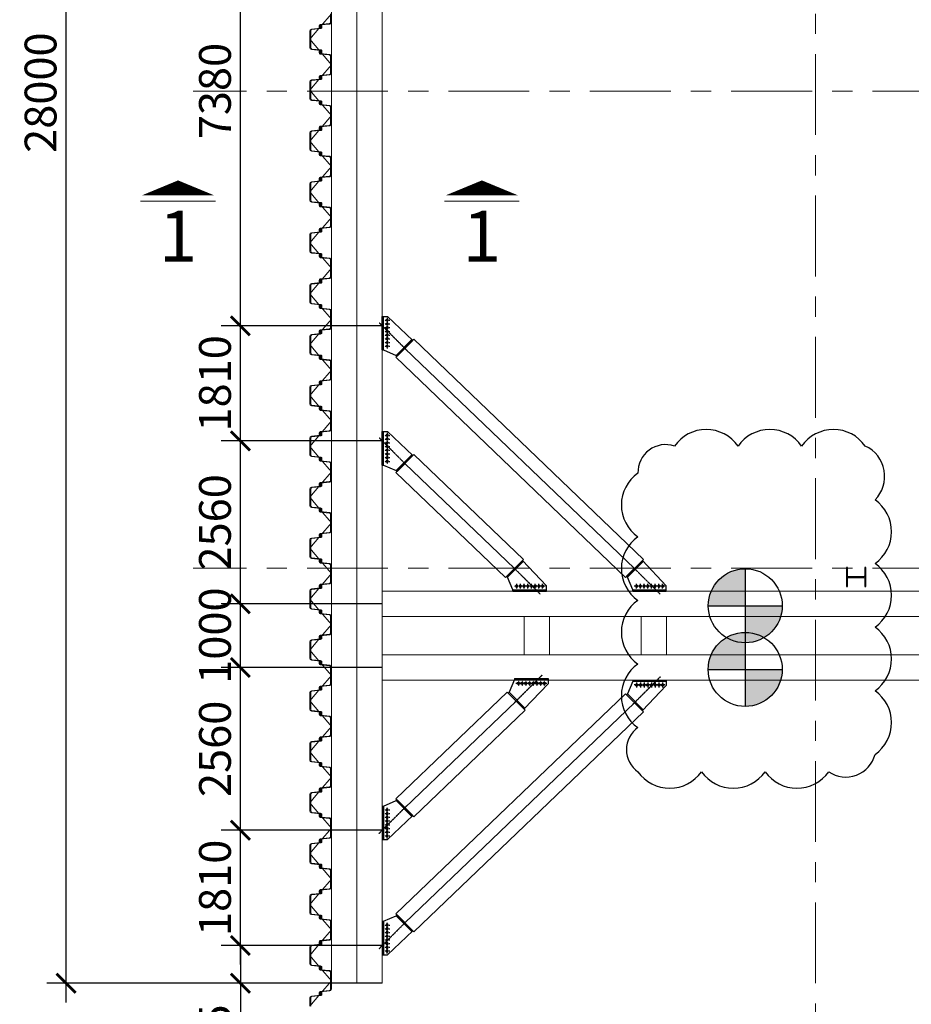
# Model space of a CAD drawing. Units: millimetres. Extents: x 569738 to 3986074, y 2308562 to 2503311.
# Drawn here: x 677307 to 691325, y 2348643 to 2364121 of the extents above; entities that cross this region are included whole.
import ezdxf
from ezdxf.enums import TextEntityAlignment as Align

# ---------------------------------------------------------------- set-up
doc = ezdxf.new("R2010")
doc.units = ezdxf.units.MM
for name, pattern in [('CENTER', [2, 1.25, -0.25, 0.25, -0.25]), ('Dash', [6.35, 3.175, -3.175]), ('Grid Line', [22.225, 12.7, -3.175, 3.175, -3.175])]:
    doc.linetypes.add(name, pattern=pattern)
doc.layers.get('0').update_dxf_attribs({"lineweight": 9})
doc.layers.get('Defpoints').update_dxf_attribs({"lineweight": 9})
for name, color, linetype, lineweight in [('00-XMT.Dim', 8, 'Continuous', 9), ('00-XMT.Text', 4, 'Continuous', 9), ('00-XMT.Text Pile Cap', 4, 'Continuous', 20), ('D-STR-SSP-L18.5', 30, 'Continuous', 9), ('D-STR-STRUT', 4, 'Continuous', 9), ('S-FNDN-HDLN', 4, 'Dash', 18), ('S-GRID', 1, 'Continuous', 15)]:
    doc.layers.add(name, color=color, linetype=linetype, lineweight=lineweight)
for name, color, linetype in [('2_THEP CHU', 1, 'Continuous'), ('bolt nut', 87, 'Continuous'), ('CENTER', 51, 'CENTER'), ('DIM', 3, 'Continuous'), ('strut', 130, 'Continuous'), ('Thay to', 7, 'Continuous')]:
    doc.layers.add(name, color=color, linetype=linetype)
doc.styles.add('AUDIT_D_150927222736-0', font='txt')
doc.styles.add('VNAVANTH', font='txt')
doc.styles.add('vnsimli 0.7', font='vnsimli.shx', dxfattribs={"width": 0.7})
doc.linetypes.add('Taluy duoi', pattern='A,0.15,[130,ltypeshp.shx,S=0.25,R=0,X=0,Y=-0.25],0.3,[130,ltypeshp.shx,S=0.5,R=0,X=0,Y=-0.5],0.15', length=0.6)
doc.dimstyles.new('XMT 1-1-300', dxfattribs={"dimscale": 300, "dimtxt": 1.666667, "dimasz": 1, "dimexe": 1, "dimexo": 0, "dimgap": 0.5, "dimtad": 1, "dimdec": 0, "dimzin": 9, "dimdsep": 46, "dimtxsty": 'vnsimli 0.7', "dimblk": 'ARCHTICK', "dimcen": 1.5, "dimdle": 1, "dimclrd": 8, "dimclre": 8, "dimclrt": 115, "dimadec": 0, "dimazin": 0, "dimtfac": 1, "dimtdec": 0, "dimtofl": 0, "dimtmove": 0, "dimatfit": 3, "dimfxl": 0.18, "dimtolj": 1, "dimtzin": 0, "dimarcsym": 0})

# ---------------------------------------------------------------- blocks, each defined once
blk = doc.blocks.new('*U18')
for points in [[(9000, 170), (9130, 170, -0.383643), (9160, 143), (9175, 0), (9176, -6, 0.36397), (9186, -14), (9205, -14, 0.687281), (9208, -7), (9194, 5, -0.687281), (9196, 10), (9201, 10, -0.400971), (9215, -3), (9216, -12, -0.427581), (9206, -22), (9186, -22, -0.36397), (9168, -7), (9167, 0), (9153, 137, 0.383643), (9133, 154), (9000, 154)], [(24600, -154), (24467, -154, -0.383643), (24447, -137), (24433, 0), (24432, 7, 0.36397), (24414, 22), (24394, 22, 0.427581), (24384, 12), (24385, 3, 0.400971), (24399, -10), (24404, -10, 0.687281), (24406, -5), (24392, 7, -0.687281), (24395, 14), (24414, 14, -0.36397), (24424, 6), (24425, 0), (24440, -143, 0.383643), (24470, -170), (24600, -170)]]:
    blk.add_lwpolyline(points, format="xyb")
for points in [[(9930, 170, -0.383643), (9960, 143), (9975, 0), (9976, -6, 0.36397), (9986, -14), (10005, -14, 0.687281), (10008, -7), (9994, 5, -0.687281), (9996, 10), (10001, 10, -0.400971), (10015, -3), (10016, -12, -0.427581), (10006, -22), (9986, -22, -0.36397), (9968, -7), (9967, 0), (9953, 137, 0.383643), (9933, 154), (9800, 154), (9667, 154, 0.383643), (9647, 137), (9633, 0), (9632, -7, -0.36397), (9614, -22), (9594, -22, -0.427581), (9584, -12), (9585, -3, -0.400971), (9599, 10), (9604, 10, -0.687281), (9606, 5), (9592, -7, 0.687281), (9595, -14), (9614, -14, 0.36397), (9624, -6), (9625, 0), (9640, 143, -0.383643), (9670, 170), (9800, 170)], [(10730, 170, -0.383643), (10760, 143), (10775, 0), (10776, -6, 0.36397), (10786, -14), (10805, -14, 0.687281), (10808, -7), (10794, 5, -0.687281), (10796, 10), (10801, 10, -0.400971), (10815, -3), (10816, -12, -0.427581), (10806, -22), (10786, -22, -0.36397), (10768, -7), (10767, 0), (10753, 137, 0.383643), (10733, 154), (10600, 154), (10467, 154, 0.383643), (10447, 137), (10433, 0), (10432, -7, -0.36397), (10414, -22), (10394, -22, -0.427581), (10384, -12), (10385, -3, -0.400971), (10399, 10), (10404, 10, -0.687281), (10406, 5), (10392, -7, 0.687281), (10395, -14), (10414, -14, 0.36397), (10424, -6), (10425, 0), (10440, 143, -0.383643), (10470, 170), (10600, 170)], [(11530, 170, -0.383643), (11560, 143), (11575, 0), (11576, -6, 0.36397), (11586, -14), (11605, -14, 0.687281), (11608, -7), (11594, 5, -0.687281), (11596, 10), (11601, 10, -0.400971), (11615, -3), (11616, -12, -0.427581), (11606, -22), (11586, -22, -0.36397), (11568, -7), (11567, 0), (11553, 137, 0.383643), (11533, 154), (11400, 154), (11267, 154, 0.383643), (11247, 137), (11233, 0), (11232, -7, -0.36397), (11214, -22), (11194, -22, -0.427581), (11184, -12), (11185, -3, -0.400971), (11199, 10), (11204, 10, -0.687281), (11206, 5), (11192, -7, 0.687281), (11195, -14), (11214, -14, 0.36397), (11224, -6), (11225, 0), (11240, 143, -0.383643), (11270, 170), (11400, 170)], [(12330, 170, -0.383643), (12360, 143), (12375, 0), (12376, -6, 0.36397), (12386, -14), (12405, -14, 0.687281), (12408, -7), (12394, 5, -0.687281), (12396, 10), (12401, 10, -0.400971), (12415, -3), (12416, -12, -0.427581), (12406, -22), (12386, -22, -0.36397), (12368, -7), (12367, 0), (12353, 137, 0.383643), (12333, 154), (12200, 154), (12067, 154, 0.383643), (12047, 137), (12033, 0), (12032, -7, -0.36397), (12014, -22), (11994, -22, -0.427581), (11984, -12), (11985, -3, -0.400971), (11999, 10), (12004, 10, -0.687281), (12006, 5), (11992, -7, 0.687281), (11995, -14), (12014, -14, 0.36397), (12024, -6), (12025, 0), (12040, 143, -0.383643), (12070, 170), (12200, 170)], [(13130, 170, -0.383643), (13160, 143), (13175, 0), (13176, -6, 0.36397), (13186, -14), (13205, -14, 0.687281), (13208, -7), (13194, 5, -0.687281), (13196, 10), (13201, 10, -0.400971), (13215, -3), (13216, -12, -0.427581), (13206, -22), (13186, -22, -0.36397), (13168, -7), (13167, 0), (13153, 137, 0.383643), (13133, 154), (13000, 154), (12867, 154, 0.383643), (12847, 137), (12833, 0), (12832, -7, -0.36397), (12814, -22), (12794, -22, -0.427581), (12784, -12), (12785, -3, -0.400971), (12799, 10), (12804, 10, -0.687281), (12806, 5), (12792, -7, 0.687281), (12795, -14), (12814, -14, 0.36397), (12824, -6), (12825, 0), (12840, 143, -0.383643), (12870, 170), (13000, 170)], [(13930, 170, -0.383643), (13960, 143), (13975, 0), (13976, -6, 0.36397), (13986, -14), (14005, -14, 0.687281), (14008, -7), (13994, 5, -0.687281), (13996, 10), (14001, 10, -0.400971), (14015, -3), (14016, -12, -0.427581), (14006, -22), (13986, -22, -0.36397), (13968, -7), (13967, 0), (13953, 137, 0.383643), (13933, 154), (13800, 154), (13667, 154, 0.383643), (13647, 137), (13633, 0), (13632, -7, -0.36397), (13614, -22), (13594, -22, -0.427581), (13584, -12), (13585, -3, -0.400971), (13599, 10), (13604, 10, -0.687281), (13606, 5), (13592, -7, 0.687281), (13595, -14), (13614, -14, 0.36397), (13624, -6), (13625, 0), (13640, 143, -0.383643), (13670, 170), (13800, 170)], [(14730, 170, -0.383643), (14760, 143), (14775, 0), (14776, -6, 0.36397), (14786, -14), (14805, -14, 0.687281), (14808, -7), (14794, 5, -0.687281), (14796, 10), (14801, 10, -0.400971), (14815, -3), (14816, -12, -0.427581), (14806, -22), (14786, -22, -0.36397), (14768, -7), (14767, 0), (14753, 137, 0.383643), (14733, 154), (14600, 154), (14467, 154, 0.383643), (14447, 137), (14433, 0), (14432, -7, -0.36397), (14414, -22), (14394, -22, -0.427581), (14384, -12), (14385, -3, -0.400971), (14399, 10), (14404, 10, -0.687281), (14406, 5), (14392, -7, 0.687281), (14395, -14), (14414, -14, 0.36397), (14424, -6), (14425, 0), (14440, 143, -0.383643), (14470, 170), (14600, 170)], [(15530, 170, -0.383643), (15560, 143), (15575, 0), (15576, -6, 0.36397), (15586, -14), (15605, -14, 0.687281), (15608, -7), (15594, 5, -0.687281), (15596, 10), (15601, 10, -0.400971), (15615, -3), (15616, -12, -0.427581), (15606, -22), (15586, -22, -0.36397), (15568, -7), (15567, 0), (15553, 137, 0.383643), (15533, 154), (15400, 154), (15267, 154, 0.383643), (15247, 137), (15233, 0), (15232, -7, -0.36397), (15214, -22), (15194, -22, -0.427581), (15184, -12), (15185, -3, -0.400971), (15199, 10), (15204, 10, -0.687281), (15206, 5), (15192, -7, 0.687281), (15195, -14), (15214, -14, 0.36397), (15224, -6), (15225, 0), (15240, 143, -0.383643), (15270, 170), (15400, 170)], [(16330, 170, -0.383643), (16360, 143), (16375, 0), (16376, -6, 0.36397), (16386, -14), (16405, -14, 0.687281), (16408, -7), (16394, 5, -0.687281), (16396, 10), (16401, 10, -0.400971), (16415, -3), (16416, -12, -0.427581), (16406, -22), (16386, -22, -0.36397), (16368, -7), (16367, 0), (16353, 137, 0.383643), (16333, 154), (16200, 154), (16067, 154, 0.383643), (16047, 137), (16033, 0), (16032, -7, -0.36397), (16014, -22), (15994, -22, -0.427581), (15984, -12), (15985, -3, -0.400971), (15999, 10), (16004, 10, -0.687281), (16006, 5), (15992, -7, 0.687281), (15995, -14), (16014, -14, 0.36397), (16024, -6), (16025, 0), (16040, 143, -0.383643), (16070, 170), (16200, 170)], [(17130, 170, -0.383643), (17160, 143), (17175, 0), (17176, -6, 0.36397), (17186, -14), (17205, -14, 0.687281), (17208, -7), (17194, 5, -0.687281), (17196, 10), (17201, 10, -0.400971), (17215, -3), (17216, -12, -0.427581), (17206, -22), (17186, -22, -0.36397), (17168, -7), (17167, 0), (17153, 137, 0.383643), (17133, 154), (17000, 154), (16867, 154, 0.383643), (16847, 137), (16833, 0), (16832, -7, -0.36397), (16814, -22), (16794, -22, -0.427581), (16784, -12), (16785, -3, -0.400971), (16799, 10), (16804, 10, -0.687281), (16806, 5), (16792, -7, 0.687281), (16795, -14), (16814, -14, 0.36397), (16824, -6), (16825, 0), (16840, 143, -0.383643), (16870, 170), (17000, 170)], [(17930, 170, -0.383643), (17960, 143), (17975, 0), (17976, -6, 0.36397), (17986, -14), (18005, -14, 0.687281), (18008, -7), (17994, 5, -0.687281), (17996, 10), (18001, 10, -0.400971), (18015, -3), (18016, -12, -0.427581), (18006, -22), (17986, -22, -0.36397), (17968, -7), (17967, 0), (17953, 137, 0.383643), (17933, 154), (17800, 154), (17667, 154, 0.383643), (17647, 137), (17633, 0), (17632, -7, -0.36397), (17614, -22), (17594, -22, -0.427581), (17584, -12), (17585, -3, -0.400971), (17599, 10), (17604, 10, -0.687281), (17606, 5), (17592, -7, 0.687281), (17595, -14), (17614, -14, 0.36397), (17624, -6), (17625, 0), (17640, 143, -0.383643), (17670, 170), (17800, 170)], [(18730, 170, -0.383643), (18760, 143), (18775, 0), (18776, -6, 0.36397), (18786, -14), (18805, -14, 0.687281), (18808, -7), (18794, 5, -0.687281), (18796, 10), (18801, 10, -0.400971), (18815, -3), (18816, -12, -0.427581), (18806, -22), (18786, -22, -0.36397), (18768, -7), (18767, 0), (18753, 137, 0.383643), (18733, 154), (18600, 154), (18467, 154, 0.383643), (18447, 137), (18433, 0), (18432, -7, -0.36397), (18414, -22), (18394, -22, -0.427581), (18384, -12), (18385, -3, -0.400971), (18399, 10), (18404, 10, -0.687281), (18406, 5), (18392, -7, 0.687281), (18395, -14), (18414, -14, 0.36397), (18424, -6), (18425, 0), (18440, 143, -0.383643), (18470, 170), (18600, 170)], [(19530, 170, -0.383643), (19560, 143), (19575, 0), (19576, -6, 0.36397), (19586, -14), (19605, -14, 0.687281), (19608, -7), (19594, 5, -0.687281), (19596, 10), (19601, 10, -0.400971), (19615, -3), (19616, -12, -0.427581), (19606, -22), (19586, -22, -0.36397), (19568, -7), (19567, 0), (19553, 137, 0.383643), (19533, 154), (19400, 154), (19267, 154, 0.383643), (19247, 137), (19233, 0), (19232, -7, -0.36397), (19214, -22), (19194, -22, -0.427581), (19184, -12), (19185, -3, -0.400971), (19199, 10), (19204, 10, -0.687281), (19206, 5), (19192, -7, 0.687281), (19195, -14), (19214, -14, 0.36397), (19224, -6), (19225, 0), (19240, 143, -0.383643), (19270, 170), (19400, 170)], [(20330, 170, -0.383643), (20360, 143), (20375, 0), (20376, -6, 0.36397), (20386, -14), (20405, -14, 0.687281), (20408, -7), (20394, 5, -0.687281), (20396, 10), (20401, 10, -0.400971), (20415, -3), (20416, -12, -0.427581), (20406, -22), (20386, -22, -0.36397), (20368, -7), (20367, 0), (20353, 137, 0.383643), (20333, 154), (20200, 154), (20067, 154, 0.383643), (20047, 137), (20033, 0), (20032, -7, -0.36397), (20014, -22), (19994, -22, -0.427581), (19984, -12), (19985, -3, -0.400971), (19999, 10), (20004, 10, -0.687281), (20006, 5), (19992, -7, 0.687281), (19995, -14), (20014, -14, 0.36397), (20024, -6), (20025, 0), (20040, 143, -0.383643), (20070, 170), (20200, 170)], [(21130, 170, -0.383643), (21160, 143), (21175, 0), (21176, -6, 0.36397), (21186, -14), (21205, -14, 0.687281), (21208, -7), (21194, 5, -0.687281), (21196, 10), (21201, 10, -0.400971), (21215, -3), (21216, -12, -0.427581), (21206, -22), (21186, -22, -0.36397), (21168, -7), (21167, 0), (21153, 137, 0.383643), (21133, 154), (21000, 154), (20867, 154, 0.383643), (20847, 137), (20833, 0), (20832, -7, -0.36397), (20814, -22), (20794, -22, -0.427581), (20784, -12), (20785, -3, -0.400971), (20799, 10), (20804, 10, -0.687281), (20806, 5), (20792, -7, 0.687281), (20795, -14), (20814, -14, 0.36397), (20824, -6), (20825, 0), (20840, 143, -0.383643), (20870, 170), (21000, 170)], [(21930, 170, -0.383643), (21960, 143), (21975, 0), (21976, -6, 0.36397), (21986, -14), (22005, -14, 0.687281), (22008, -7), (21994, 5, -0.687281), (21996, 10), (22001, 10, -0.400971), (22015, -3), (22016, -12, -0.427581), (22006, -22), (21986, -22, -0.36397), (21968, -7), (21967, 0), (21953, 137, 0.383643), (21933, 154), (21800, 154), (21667, 154, 0.383643), (21647, 137), (21633, 0), (21632, -7, -0.36397), (21614, -22), (21594, -22, -0.427581), (21584, -12), (21585, -3, -0.400971), (21599, 10), (21604, 10, -0.687281), (21606, 5), (21592, -7, 0.687281), (21595, -14), (21614, -14, 0.36397), (21624, -6), (21625, 0), (21640, 143, -0.383643), (21670, 170), (21800, 170)], [(22730, 170, -0.383643), (22760, 143), (22775, 0), (22776, -6, 0.36397), (22786, -14), (22805, -14, 0.687281), (22808, -7), (22794, 5, -0.687281), (22796, 10), (22801, 10, -0.400971), (22815, -3), (22816, -12, -0.427581), (22806, -22), (22786, -22, -0.36397), (22768, -7), (22767, 0), (22753, 137, 0.383643), (22733, 154), (22600, 154), (22467, 154, 0.383643), (22447, 137), (22433, 0), (22432, -7, -0.36397), (22414, -22), (22394, -22, -0.427581), (22384, -12), (22385, -3, -0.400971), (22399, 10), (22404, 10, -0.687281), (22406, 5), (22392, -7, 0.687281), (22395, -14), (22414, -14, 0.36397), (22424, -6), (22425, 0), (22440, 143, -0.383643), (22470, 170), (22600, 170)], [(23530, 170, -0.383643), (23560, 143), (23575, 0), (23576, -6, 0.36397), (23586, -14), (23605, -14, 0.687281), (23608, -7), (23594, 5, -0.687281), (23596, 10), (23601, 10, -0.400971), (23615, -3), (23616, -12, -0.427581), (23606, -22), (23586, -22, -0.36397), (23568, -7), (23567, 0), (23553, 137, 0.383643), (23533, 154), (23400, 154), (23267, 154, 0.383643), (23247, 137), (23233, 0), (23232, -7, -0.36397), (23214, -22), (23194, -22, -0.427581), (23184, -12), (23185, -3, -0.400971), (23199, 10), (23204, 10, -0.687281), (23206, 5), (23192, -7, 0.687281), (23195, -14), (23214, -14, 0.36397), (23224, -6), (23225, 0), (23240, 143, -0.383643), (23270, 170), (23400, 170)], [(24330, 170, -0.383643), (24360, 143), (24375, 0), (24376, -6, 0.36397), (24386, -14), (24405, -14, 0.687281), (24408, -7), (24394, 5, -0.687281), (24396, 10), (24401, 10, -0.400971), (24415, -3), (24416, -12, -0.427581), (24406, -22), (24386, -22, -0.36397), (24368, -7), (24367, 0), (24353, 137, 0.383643), (24333, 154), (24200, 154), (24067, 154, 0.383643), (24047, 137), (24033, 0), (24032, -7, -0.36397), (24014, -22), (23994, -22, -0.427581), (23984, -12), (23985, -3, -0.400971), (23999, 10), (24004, 10, -0.687281), (24006, 5), (23992, -7, 0.687281), (23995, -14), (24014, -14, 0.36397), (24024, -6), (24025, 0), (24040, 143, -0.383643), (24070, 170), (24200, 170)], [(9530, -170, 0.383643), (9560, -143), (9575, 0), (9576, 6, -0.36397), (9586, 14), (9605, 14, -0.687281), (9608, 7), (9594, -5, 0.687281), (9596, -10), (9601, -10, 0.400971), (9615, 3), (9616, 12, 0.427581), (9606, 22), (9586, 22, 0.36397), (9568, 7), (9567, 0), (9553, -137, -0.383643), (9533, -154), (9400, -154), (9267, -154, -0.383643), (9247, -137), (9233, 0), (9232, 7, 0.36397), (9214, 22), (9194, 22, 0.427581), (9184, 12), (9185, 3, 0.400971), (9199, -10), (9204, -10, 0.687281), (9206, -5), (9192, 7, -0.687281), (9195, 14), (9214, 14, -0.36397), (9224, 6), (9225, 0), (9240, -143, 0.383643), (9270, -170), (9400, -170)], [(10330, -170, 0.383643), (10360, -143), (10375, 0), (10376, 6, -0.36397), (10386, 14), (10405, 14, -0.687281), (10408, 7), (10394, -5, 0.687281), (10396, -10), (10401, -10, 0.400971), (10415, 3), (10416, 12, 0.427581), (10406, 22), (10386, 22, 0.36397), (10368, 7), (10367, 0), (10353, -137, -0.383643), (10333, -154), (10200, -154), (10067, -154, -0.383643), (10047, -137), (10033, 0), (10032, 7, 0.36397), (10014, 22), (9994, 22, 0.427581), (9984, 12), (9985, 3, 0.400971), (9999, -10), (10004, -10, 0.687281), (10006, -5), (9992, 7, -0.687281), (9995, 14), (10014, 14, -0.36397), (10024, 6), (10025, 0), (10040, -143, 0.383643), (10070, -170), (10200, -170)], [(11130, -170, 0.383643), (11160, -143), (11175, 0), (11176, 6, -0.36397), (11186, 14), (11205, 14, -0.687281), (11208, 7), (11194, -5, 0.687281), (11196, -10), (11201, -10, 0.400971), (11215, 3), (11216, 12, 0.427581), (11206, 22), (11186, 22, 0.36397), (11168, 7), (11167, 0), (11153, -137, -0.383643), (11133, -154), (11000, -154), (10867, -154, -0.383643), (10847, -137), (10833, 0), (10832, 7, 0.36397), (10814, 22), (10794, 22, 0.427581), (10784, 12), (10785, 3, 0.400971), (10799, -10), (10804, -10, 0.687281), (10806, -5), (10792, 7, -0.687281), (10795, 14), (10814, 14, -0.36397), (10824, 6), (10825, 0), (10840, -143, 0.383643), (10870, -170), (11000, -170)], [(11930, -170, 0.383643), (11960, -143), (11975, 0), (11976, 6, -0.36397), (11986, 14), (12005, 14, -0.687281), (12008, 7), (11994, -5, 0.687281), (11996, -10), (12001, -10, 0.400971), (12015, 3), (12016, 12, 0.427581), (12006, 22), (11986, 22, 0.36397), (11968, 7), (11967, 0), (11953, -137, -0.383643), (11933, -154), (11800, -154), (11667, -154, -0.383643), (11647, -137), (11633, 0), (11632, 7, 0.36397), (11614, 22), (11594, 22, 0.427581), (11584, 12), (11585, 3, 0.400971), (11599, -10), (11604, -10, 0.687281), (11606, -5), (11592, 7, -0.687281), (11595, 14), (11614, 14, -0.36397), (11624, 6), (11625, 0), (11640, -143, 0.383643), (11670, -170), (11800, -170)], [(12730, -170, 0.383643), (12760, -143), (12775, 0), (12776, 6, -0.36397), (12786, 14), (12805, 14, -0.687281), (12808, 7), (12794, -5, 0.687281), (12796, -10), (12801, -10, 0.400971), (12815, 3), (12816, 12, 0.427581), (12806, 22), (12786, 22, 0.36397), (12768, 7), (12767, 0), (12753, -137, -0.383643), (12733, -154), (12600, -154), (12467, -154, -0.383643), (12447, -137), (12433, 0), (12432, 7, 0.36397), (12414, 22), (12394, 22, 0.427581), (12384, 12), (12385, 3, 0.400971), (12399, -10), (12404, -10, 0.687281), (12406, -5), (12392, 7, -0.687281), (12395, 14), (12414, 14, -0.36397), (12424, 6), (12425, 0), (12440, -143, 0.383643), (12470, -170), (12600, -170)], [(13530, -170, 0.383643), (13560, -143), (13575, 0), (13576, 6, -0.36397), (13586, 14), (13605, 14, -0.687281), (13608, 7), (13594, -5, 0.687281), (13596, -10), (13601, -10, 0.400971), (13615, 3), (13616, 12, 0.427581), (13606, 22), (13586, 22, 0.36397), (13568, 7), (13567, 0), (13553, -137, -0.383643), (13533, -154), (13400, -154), (13267, -154, -0.383643), (13247, -137), (13233, 0), (13232, 7, 0.36397), (13214, 22), (13194, 22, 0.427581), (13184, 12), (13185, 3, 0.400971), (13199, -10), (13204, -10, 0.687281), (13206, -5), (13192, 7, -0.687281), (13195, 14), (13214, 14, -0.36397), (13224, 6), (13225, 0), (13240, -143, 0.383643), (13270, -170), (13400, -170)], [(14330, -170, 0.383643), (14360, -143), (14375, 0), (14376, 6, -0.36397), (14386, 14), (14405, 14, -0.687281), (14408, 7), (14394, -5, 0.687281), (14396, -10), (14401, -10, 0.400971), (14415, 3), (14416, 12, 0.427581), (14406, 22), (14386, 22, 0.36397), (14368, 7), (14367, 0), (14353, -137, -0.383643), (14333, -154), (14200, -154), (14067, -154, -0.383643), (14047, -137), (14033, 0), (14032, 7, 0.36397), (14014, 22), (13994, 22, 0.427581), (13984, 12), (13985, 3, 0.400971), (13999, -10), (14004, -10, 0.687281), (14006, -5), (13992, 7, -0.687281), (13995, 14), (14014, 14, -0.36397), (14024, 6), (14025, 0), (14040, -143, 0.383643), (14070, -170), (14200, -170)], [(15130, -170, 0.383643), (15160, -143), (15175, 0), (15176, 6, -0.36397), (15186, 14), (15205, 14, -0.687281), (15208, 7), (15194, -5, 0.687281), (15196, -10), (15201, -10, 0.400971), (15215, 3), (15216, 12, 0.427581), (15206, 22), (15186, 22, 0.36397), (15168, 7), (15167, 0), (15153, -137, -0.383643), (15133, -154), (15000, -154), (14867, -154, -0.383643), (14847, -137), (14833, 0), (14832, 7, 0.36397), (14814, 22), (14794, 22, 0.427581), (14784, 12), (14785, 3, 0.400971), (14799, -10), (14804, -10, 0.687281), (14806, -5), (14792, 7, -0.687281), (14795, 14), (14814, 14, -0.36397), (14824, 6), (14825, 0), (14840, -143, 0.383643), (14870, -170), (15000, -170)], [(15930, -170, 0.383643), (15960, -143), (15975, 0), (15976, 6, -0.36397), (15986, 14), (16005, 14, -0.687281), (16008, 7), (15994, -5, 0.687281), (15996, -10), (16001, -10, 0.400971), (16015, 3), (16016, 12, 0.427581), (16006, 22), (15986, 22, 0.36397), (15968, 7), (15967, 0), (15953, -137, -0.383643), (15933, -154), (15800, -154), (15667, -154, -0.383643), (15647, -137), (15633, 0), (15632, 7, 0.36397), (15614, 22), (15594, 22, 0.427581), (15584, 12), (15585, 3, 0.400971), (15599, -10), (15604, -10, 0.687281), (15606, -5), (15592, 7, -0.687281), (15595, 14), (15614, 14, -0.36397), (15624, 6), (15625, 0), (15640, -143, 0.383643), (15670, -170), (15800, -170)], [(16730, -170, 0.383643), (16760, -143), (16775, 0), (16776, 6, -0.36397), (16786, 14), (16805, 14, -0.687281), (16808, 7), (16794, -5, 0.687281), (16796, -10), (16801, -10, 0.400971), (16815, 3), (16816, 12, 0.427581), (16806, 22), (16786, 22, 0.36397), (16768, 7), (16767, 0), (16753, -137, -0.383643), (16733, -154), (16600, -154), (16467, -154, -0.383643), (16447, -137), (16433, 0), (16432, 7, 0.36397), (16414, 22), (16394, 22, 0.427581), (16384, 12), (16385, 3, 0.400971), (16399, -10), (16404, -10, 0.687281), (16406, -5), (16392, 7, -0.687281), (16395, 14), (16414, 14, -0.36397), (16424, 6), (16425, 0), (16440, -143, 0.383643), (16470, -170), (16600, -170)], [(17530, -170, 0.383643), (17560, -143), (17575, 0), (17576, 6, -0.36397), (17586, 14), (17605, 14, -0.687281), (17608, 7), (17594, -5, 0.687281), (17596, -10), (17601, -10, 0.400971), (17615, 3), (17616, 12, 0.427581), (17606, 22), (17586, 22, 0.36397), (17568, 7), (17567, 0), (17553, -137, -0.383643), (17533, -154), (17400, -154), (17267, -154, -0.383643), (17247, -137), (17233, 0), (17232, 7, 0.36397), (17214, 22), (17194, 22, 0.427581), (17184, 12), (17185, 3, 0.400971), (17199, -10), (17204, -10, 0.687281), (17206, -5), (17192, 7, -0.687281), (17195, 14), (17214, 14, -0.36397), (17224, 6), (17225, 0), (17240, -143, 0.383643), (17270, -170), (17400, -170)], [(18330, -170, 0.383643), (18360, -143), (18375, 0), (18376, 6, -0.36397), (18386, 14), (18405, 14, -0.687281), (18408, 7), (18394, -5, 0.687281), (18396, -10), (18401, -10, 0.400971), (18415, 3), (18416, 12, 0.427581), (18406, 22), (18386, 22, 0.36397), (18368, 7), (18367, 0), (18353, -137, -0.383643), (18333, -154), (18200, -154), (18067, -154, -0.383643), (18047, -137), (18033, 0), (18032, 7, 0.36397), (18014, 22), (17994, 22, 0.427581), (17984, 12), (17985, 3, 0.400971), (17999, -10), (18004, -10, 0.687281), (18006, -5), (17992, 7, -0.687281), (17995, 14), (18014, 14, -0.36397), (18024, 6), (18025, 0), (18040, -143, 0.383643), (18070, -170), (18200, -170)], [(19130, -170, 0.383643), (19160, -143), (19175, 0), (19176, 6, -0.36397), (19186, 14), (19205, 14, -0.687281), (19208, 7), (19194, -5, 0.687281), (19196, -10), (19201, -10, 0.400971), (19215, 3), (19216, 12, 0.427581), (19206, 22), (19186, 22, 0.36397), (19168, 7), (19167, 0), (19153, -137, -0.383643), (19133, -154), (19000, -154), (18867, -154, -0.383643), (18847, -137), (18833, 0), (18832, 7, 0.36397), (18814, 22), (18794, 22, 0.427581), (18784, 12), (18785, 3, 0.400971), (18799, -10), (18804, -10, 0.687281), (18806, -5), (18792, 7, -0.687281), (18795, 14), (18814, 14, -0.36397), (18824, 6), (18825, 0), (18840, -143, 0.383643), (18870, -170), (19000, -170)], [(19930, -170, 0.383643), (19960, -143), (19975, 0), (19976, 6, -0.36397), (19986, 14), (20005, 14, -0.687281), (20008, 7), (19994, -5, 0.687281), (19996, -10), (20001, -10, 0.400971), (20015, 3), (20016, 12, 0.427581), (20006, 22), (19986, 22, 0.36397), (19968, 7), (19967, 0), (19953, -137, -0.383643), (19933, -154), (19800, -154), (19667, -154, -0.383643), (19647, -137), (19633, 0), (19632, 7, 0.36397), (19614, 22), (19594, 22, 0.427581), (19584, 12), (19585, 3, 0.400971), (19599, -10), (19604, -10, 0.687281), (19606, -5), (19592, 7, -0.687281), (19595, 14), (19614, 14, -0.36397), (19624, 6), (19625, 0), (19640, -143, 0.383643), (19670, -170), (19800, -170)], [(20730, -170, 0.383643), (20760, -143), (20775, 0), (20776, 6, -0.36397), (20786, 14), (20805, 14, -0.687281), (20808, 7), (20794, -5, 0.687281), (20796, -10), (20801, -10, 0.400971), (20815, 3), (20816, 12, 0.427581), (20806, 22), (20786, 22, 0.36397), (20768, 7), (20767, 0), (20753, -137, -0.383643), (20733, -154), (20600, -154), (20467, -154, -0.383643), (20447, -137), (20433, 0), (20432, 7, 0.36397), (20414, 22), (20394, 22, 0.427581), (20384, 12), (20385, 3, 0.400971), (20399, -10), (20404, -10, 0.687281), (20406, -5), (20392, 7, -0.687281), (20395, 14), (20414, 14, -0.36397), (20424, 6), (20425, 0), (20440, -143, 0.383643), (20470, -170), (20600, -170)], [(21530, -170, 0.383643), (21560, -143), (21575, 0), (21576, 6, -0.36397), (21586, 14), (21605, 14, -0.687281), (21608, 7), (21594, -5, 0.687281), (21596, -10), (21601, -10, 0.400971), (21615, 3), (21616, 12, 0.427581), (21606, 22), (21586, 22, 0.36397), (21568, 7), (21567, 0), (21553, -137, -0.383643), (21533, -154), (21400, -154), (21267, -154, -0.383643), (21247, -137), (21233, 0), (21232, 7, 0.36397), (21214, 22), (21194, 22, 0.427581), (21184, 12), (21185, 3, 0.400971), (21199, -10), (21204, -10, 0.687281), (21206, -5), (21192, 7, -0.687281), (21195, 14), (21214, 14, -0.36397), (21224, 6), (21225, 0), (21240, -143, 0.383643), (21270, -170), (21400, -170)], [(22330, -170, 0.383643), (22360, -143), (22375, 0), (22376, 6, -0.36397), (22386, 14), (22405, 14, -0.687281), (22408, 7), (22394, -5, 0.687281), (22396, -10), (22401, -10, 0.400971), (22415, 3), (22416, 12, 0.427581), (22406, 22), (22386, 22, 0.36397), (22368, 7), (22367, 0), (22353, -137, -0.383643), (22333, -154), (22200, -154), (22067, -154, -0.383643), (22047, -137), (22033, 0), (22032, 7, 0.36397), (22014, 22), (21994, 22, 0.427581), (21984, 12), (21985, 3, 0.400971), (21999, -10), (22004, -10, 0.687281), (22006, -5), (21992, 7, -0.687281), (21995, 14), (22014, 14, -0.36397), (22024, 6), (22025, 0), (22040, -143, 0.383643), (22070, -170), (22200, -170)], [(23130, -170, 0.383643), (23160, -143), (23175, 0), (23176, 6, -0.36397), (23186, 14), (23205, 14, -0.687281), (23208, 7), (23194, -5, 0.687281), (23196, -10), (23201, -10, 0.400971), (23215, 3), (23216, 12, 0.427581), (23206, 22), (23186, 22, 0.36397), (23168, 7), (23167, 0), (23153, -137, -0.383643), (23133, -154), (23000, -154), (22867, -154, -0.383643), (22847, -137), (22833, 0), (22832, 7, 0.36397), (22814, 22), (22794, 22, 0.427581), (22784, 12), (22785, 3, 0.400971), (22799, -10), (22804, -10, 0.687281), (22806, -5), (22792, 7, -0.687281), (22795, 14), (22814, 14, -0.36397), (22824, 6), (22825, 0), (22840, -143, 0.383643), (22870, -170), (23000, -170)], [(23930, -170, 0.383643), (23960, -143), (23975, 0), (23976, 6, -0.36397), (23986, 14), (24005, 14, -0.687281), (24008, 7), (23994, -5, 0.687281), (23996, -10), (24001, -10, 0.400971), (24015, 3), (24016, 12, 0.427581), (24006, 22), (23986, 22, 0.36397), (23968, 7), (23967, 0), (23953, -137, -0.383643), (23933, -154), (23800, -154), (23667, -154, -0.383643), (23647, -137), (23633, 0), (23632, 7, 0.36397), (23614, 22), (23594, 22, 0.427581), (23584, 12), (23585, 3, 0.400971), (23599, -10), (23604, -10, 0.687281), (23606, -5), (23592, 7, -0.687281), (23595, 14), (23614, 14, -0.36397), (23624, 6), (23625, 0), (23640, -143, 0.383643), (23670, -170), (23800, -170)]]:
    blk.add_lwpolyline(points, format="xyb", close=True)
at = {"layer": 'Defpoints'}
for p, q in [((9000, 170), (9200, 0)), ((9800, 170), (9600, 0)), ((9800, 170), (10000, 0)), ((10600, 170), (10400, 0)), ((10600, 170), (10800, 0)), ((11400, 170), (11200, 0)), ((11400, 170), (11600, 0)), ((12200, 170), (12000, 0)), ((12200, 170), (12400, 0)), ((13000, 170), (12800, 0)), ((13000, 170), (13200, 0)), ((13800, 170), (13600, 0)), ((13800, 170), (14000, 0)), ((14600, 170), (14400, 0)), ((14600, 170), (14800, 0)), ((15400, 170), (15200, 0)), ((15400, 170), (15600, 0)), ((16200, 170), (16000, 0)), ((16200, 170), (16400, 0)), ((17000, 170), (16800, 0)), ((17000, 170), (17200, 0)), ((17800, 170), (17600, 0)), ((17800, 170), (18000, 0)), ((18600, 170), (18400, 0)), ((18600, 170), (18800, 0)), ((19400, 170), (19200, 0)), ((19400, 170), (19600, 0)), ((20200, 170), (20000, 0)), ((20200, 170), (20400, 0)), ((21000, 170), (20800, 0)), ((21000, 170), (21200, 0)), ((21800, 170), (21600, 0)), ((21800, 170), (22000, 0)), ((22600, 170), (22400, 0)), ((22600, 170), (22800, 0)), ((23400, 170), (23200, 0)), ((23400, 170), (23600, 0)), ((24200, 170), (24000, 0)), ((24200, 170), (24400, 0)), ((9400, -170), (9200, 0)), ((9400, -170), (9600, 0)), ((10200, -170), (10000, 0)), ((10200, -170), (10400, 0)), ((11000, -170), (10800, 0)), ((11000, -170), (11200, 0)), ((11800, -170), (11600, 0)), ((11800, -170), (12000, 0)), ((12600, -170), (12400, 0)), ((12600, -170), (12800, 0)), ((13400, -170), (13200, 0)), ((13400, -170), (13600, 0)), ((14200, -170), (14000, 0)), ((14200, -170), (14400, 0)), ((15000, -170), (14800, 0)), ((15000, -170), (15200, 0)), ((15800, -170), (15600, 0)), ((15800, -170), (16000, 0)), ((16600, -170), (16400, 0)), ((16600, -170), (16800, 0)), ((17400, -170), (17200, 0)), ((17400, -170), (17600, 0)), ((18200, -170), (18000, 0)), ((18200, -170), (18400, 0)), ((19000, -170), (18800, 0)), ((19000, -170), (19200, 0)), ((19800, -170), (19600, 0)), ((19800, -170), (20000, 0)), ((20600, -170), (20400, 0)), ((20600, -170), (20800, 0)), ((21400, -170), (21200, 0)), ((21400, -170), (21600, 0)), ((22200, -170), (22000, 0)), ((22200, -170), (22400, 0)), ((23000, -170), (22800, 0)), ((23000, -170), (23200, 0)), ((23800, -170), (23600, 0)), ((23800, -170), (24000, 0)), ((24600, -170), (24400, 0))]:
    blk.add_line(p, q, dxfattribs=at)
blk = doc.blocks.new('MB KINGPOST')
at = {"layer": '2_THEP CHU'}
blk.add_lwpolyline([(12755, 45638, -0.414214), (12742, 45625), (12610, 45625), (12610, 45610), (12910, 45610), (12910, 45625), (12778, 45625, -0.414214), (12765, 45638), (12765, 45882, -0.414214), (12778, 45895), (12910, 45895), (12910, 45910), (12610, 45910), (12610, 45895), (12742, 45895, -0.414214), (12755, 45882)], format="xyb", close=True, dxfattribs=at)
blk = doc.blocks.new('35VP')
at = {"layer": 'bolt nut'}
for centre in [(52150, 880), (52200, 880), (52250, 880), (52300, 880), (52350, 880), (52400, 880), (52450, 880), (52500, 880)]:
    blk.add_circle(centre, 15, dxfattribs=at)
at = {"layer": 'CENTER'}
for p, q in [((52182, 772), (52560, 1149)), ((52182, 772), (52560, 1149)), ((52116, 880), (52183, 880)), ((52150, 847), (52150, 914)), ((52166, 880), (52233, 880)), ((52200, 847), (52200, 914)), ((52216, 880), (52283, 880)), ((52250, 847), (52250, 914)), ((52266, 880), (52333, 880)), ((52300, 847), (52300, 914)), ((52316, 880), (52383, 880)), ((52350, 847), (52350, 914)), ((52366, 880), (52433, 880)), ((52400, 847), (52400, 914)), ((52416, 880), (52483, 880)), ((52450, 847), (52450, 914)), ((52466, 880), (52533, 880)), ((52500, 847), (52500, 914))]:
    blk.add_line(p, q, dxfattribs=at)
at = {"layer": 'strut', "color": 1}
for p, q in [((52100, 886), (52423, 1225)), ((52100, 886), (52423, 1225)), ((52412, 1213), (52624, 1001)), ((52412, 1213), (52624, 1001)), ((52423, 1225), (52635, 1013)), ((52423, 1225), (52635, 1013)), ((52550, 830), (52624, 1001)), ((52550, 830), (52624, 1001)), ((52635, 1013), (52624, 1001)), ((52635, 1013), (52624, 1001)), ((52100, 814), (52100, 886)), ((52100, 814), (52100, 886)), ((52550, 830), (52100, 830)), ((52550, 830), (52100, 830)), ((52550, 814), (52100, 814)), ((52550, 814), (52100, 814)), ((52550, 814), (52550, 830)), ((52550, 814), (52550, 830))]:
    blk.add_line(p, q, dxfattribs=at)
blk = doc.blocks.new('khung duoi')
for p, q in [((803385, 2218234), (806996, 2214773)), ((803385, 2209203), (806996, 2212663))]:
    blk.add_line(p, q)
at = {"layer": '00-XMT.Text Pile Cap', "color": 3}
for points in [[(803244, 2218092), (803527, 2218375), (807137, 2214916), (806855, 2214633)], [(803244, 2216283), (803527, 2216565), (805278, 2214888), (804995, 2214606)], [(803244, 2211154), (803527, 2210871), (805252, 2212522), (804969, 2212805)], [(803244, 2209344), (803527, 2209061), (807137, 2212522), (806855, 2212805)]]:
    blk.add_lwpolyline(points, close=True, dxfattribs=at)
at = {"layer": 'S-FNDN-HDLN', "color": 3, "linetype": 'ByBlock'}
for p, q in [((803031, 2214418), (810705, 2214418)), ((803031, 2214018), (803031, 2214418)), ((803031, 2214018), (803031, 2214418)), ((810703, 2214418), (825541, 2214418)), ((810703, 2214018), (803031, 2214018)), ((820749, 2214018), (810700, 2214018)), ((803031, 2213418), (810703, 2213418)), ((803031, 2213018), (803031, 2213418)), ((803031, 2213018), (803031, 2213418)), ((810703, 2213418), (820749, 2213418))]:
    blk.add_line(p, q, dxfattribs=at)
for points in [[(805262, 2213418), (805262, 2214018), (805662, 2214018), (805662, 2213418)], [(807102, 2213418), (807102, 2214018), (807502, 2214018), (807502, 2213418)]]:
    blk.add_lwpolyline(points, close=True, dxfattribs=at)
for points in [[(810705, 2213018), (803031, 2213018)], [(825541, 2213018), (810703, 2213018)]]:
    blk.add_lwpolyline(points, dxfattribs=at)
at = {"layer": 'S-GRID', "linetype": 'Taluy duoi'}
for p, q in [((803386, 2216424), (805136, 2214747)), ((803386, 2211012), (805110, 2212663))]:
    blk.add_line(p, q, dxfattribs=at)
at = {"layer": 'DIM', "yscale": 1.166473375575152, "zscale": 1.166473375590451}
for p, xscale, rotation in [((802081, 2279507), 1.166473375604256, 270.0000000000211), ((802081, 2277697), 1.166473375604256, 270.0000000000211), ((866410, 2213442), -1.166473375604255, 359.9999999999659), ((868270, 2213468), -1.166473375604255, 359.999999999966), ((866384, 2213968), 1.166473375604255, 180.000000000034), ((868270, 2213968), 1.166473375604255, 180.000000000034), ((802081, 2149739), -1.166473375604256, 269.9999999999789), ((802081, 2147929), -1.166473375604256, 269.9999999999789)]:
    blk.add_blockref('35VP', p, dxfattribs=dict(at, xscale=xscale, rotation=rotation))
blk = doc.blocks.new('_ArchTick')
at = {"color": 0, "linetype": 'ByBlock', "const_width": 0.15}
blk.add_lwpolyline([(-0.5, -0.5), (0.5, 0.5)], dxfattribs=at)
blk = doc.blocks.new('*D506')
at = {"layer": 'Defpoints', "color": 8, "lineweight": -2, "transparency": 16777216}
for p, q in [((678035, 2377274), (678035, 2348674)), ((682608, 2376974), (677735, 2376974)), ((682608, 2348974), (677735, 2348974))]:
    blk.add_line(p, q, dxfattribs=at)
at = {"layer": 'Defpoints', "color": 0, "transparency": 16777216}
for p in [(682608, 2376974), (678035, 2348974), (682608, 2348974)]:
    blk.add_point(p, dxfattribs=at)
at = {"layer": 'Defpoints', "color": 8, "lineweight": -2, "transparency": 16777216, "xscale": 300, "yscale": 300, "zscale": 300}
for p, rotation in [((678035, 2376974), 90), ((678035, 2348974), 270)]:
    blk.add_blockref('_ArchTick', p, dxfattribs=dict(at, rotation=rotation))
at = {"layer": 'Defpoints', "color": 115, "transparency": 16777216, "insert": (677635, 2362974), "char_height": 500, "attachment_point": 5, "rotation": 90, "style": 'vnsimli 0.7'}
blk.add_mtext('\\A1;28000', dxfattribs=at)
blk = doc.blocks.new('*D507')
at = {"layer": 'Defpoints', "color": 8, "lineweight": -2, "transparency": 16777216}
for p, q in [((683008, 2349569), (680477, 2349569)), ((680777, 2349569), (680777, 2348674)), ((683008, 2348974), (680477, 2348974)), ((680777, 2348974), (680777, 2347474))]:
    blk.add_line(p, q, dxfattribs=at)
at = {"layer": 'Defpoints', "color": 0, "transparency": 16777216}
for p in [(680777, 2349569), (683008, 2349569), (683008, 2348974)]:
    blk.add_point(p, dxfattribs=at)
at = {"layer": 'Defpoints', "color": 8, "lineweight": -2, "transparency": 16777216, "xscale": 300, "yscale": 300, "zscale": 300}
for p, rotation in [((680777, 2349569), 90), ((680777, 2348974), 270)]:
    blk.add_blockref('_ArchTick', p, dxfattribs=dict(at, rotation=rotation))
at = {"layer": 'Defpoints', "color": 115, "transparency": 16777216, "insert": (680377, 2348074), "char_height": 500, "attachment_point": 5, "rotation": 90, "style": 'vnsimli 0.7'}
blk.add_mtext('\\A1;595', dxfattribs=at)
blk = doc.blocks.new('*D508')
at = {"layer": 'Defpoints', "color": 8, "lineweight": -2, "transparency": 16777216}
for p, q in [((680777, 2349269), (680777, 2351679)), ((683008, 2351379), (680477, 2351379)), ((683008, 2349569), (680477, 2349569))]:
    blk.add_line(p, q, dxfattribs=at)
at = {"layer": 'Defpoints', "color": 0, "transparency": 16777216}
for p in [(680777, 2351379), (683008, 2351379), (683008, 2349569)]:
    blk.add_point(p, dxfattribs=at)
at = {"layer": 'Defpoints', "color": 8, "lineweight": -2, "transparency": 16777216, "xscale": 300, "yscale": 300, "zscale": 300}
for p, rotation in [((680777, 2351379), 90), ((680777, 2349569), 270)]:
    blk.add_blockref('_ArchTick', p, dxfattribs=dict(at, rotation=rotation))
at = {"layer": 'Defpoints', "color": 115, "transparency": 16777216, "insert": (680377, 2350474), "char_height": 500, "attachment_point": 5, "rotation": 90, "style": 'vnsimli 0.7'}
blk.add_mtext('\\A1;1810', dxfattribs=at)
blk = doc.blocks.new('*D509')
at = {"layer": 'Defpoints', "color": 8, "lineweight": -2, "transparency": 16777216}
for p, q in [((680777, 2351079), (680777, 2354239)), ((683008, 2353939), (680477, 2353939)), ((683008, 2351379), (680477, 2351379))]:
    blk.add_line(p, q, dxfattribs=at)
at = {"layer": 'Defpoints', "color": 0, "transparency": 16777216}
for p in [(680777, 2353939), (683008, 2353939), (683008, 2351379)]:
    blk.add_point(p, dxfattribs=at)
at = {"layer": 'Defpoints', "color": 8, "lineweight": -2, "transparency": 16777216, "xscale": 300, "yscale": 300, "zscale": 300}
for p, rotation in [((680777, 2353939), 90), ((680777, 2351379), 270)]:
    blk.add_blockref('_ArchTick', p, dxfattribs=dict(at, rotation=rotation))
at = {"layer": 'Defpoints', "color": 115, "transparency": 16777216, "insert": (680377, 2352659), "char_height": 500, "attachment_point": 5, "rotation": 90, "style": 'vnsimli 0.7'}
blk.add_mtext('\\A1;2560', dxfattribs=at)
blk = doc.blocks.new('*D510')
at = {"layer": 'Defpoints', "color": 8, "lineweight": -2, "transparency": 16777216}
for p, q in [((680777, 2353639), (680777, 2355239)), ((683008, 2354939), (680477, 2354939)), ((683008, 2353939), (680477, 2353939))]:
    blk.add_line(p, q, dxfattribs=at)
at = {"layer": 'Defpoints', "color": 0, "transparency": 16777216}
for p in [(680777, 2354939), (683008, 2354939), (683008, 2353939)]:
    blk.add_point(p, dxfattribs=at)
at = {"layer": 'Defpoints', "color": 8, "lineweight": -2, "transparency": 16777216, "xscale": 300, "yscale": 300, "zscale": 300}
for p, rotation in [((680777, 2354939), 90), ((680777, 2353939), 270)]:
    blk.add_blockref('_ArchTick', p, dxfattribs=dict(at, rotation=rotation))
at = {"layer": 'Defpoints', "color": 115, "transparency": 16777216, "insert": (680377, 2354439), "char_height": 500, "attachment_point": 5, "rotation": 90, "style": 'vnsimli 0.7'}
blk.add_mtext('\\A1;1000', dxfattribs=at)
blk = doc.blocks.new('*D511')
at = {"layer": 'Defpoints', "color": 8, "lineweight": -2, "transparency": 16777216}
for p, q in [((680777, 2354639), (680777, 2357799)), ((683008, 2357499), (680477, 2357499)), ((683008, 2354939), (680477, 2354939))]:
    blk.add_line(p, q, dxfattribs=at)
at = {"layer": 'Defpoints', "color": 0, "transparency": 16777216}
for p in [(680777, 2357499), (683008, 2357499), (683008, 2354939)]:
    blk.add_point(p, dxfattribs=at)
at = {"layer": 'Defpoints', "color": 8, "lineweight": -2, "transparency": 16777216, "xscale": 300, "yscale": 300, "zscale": 300}
for p, rotation in [((680777, 2357499), 90), ((680777, 2354939), 270)]:
    blk.add_blockref('_ArchTick', p, dxfattribs=dict(at, rotation=rotation))
at = {"layer": 'Defpoints', "color": 115, "transparency": 16777216, "insert": (680377, 2356219), "char_height": 500, "attachment_point": 5, "rotation": 90, "style": 'vnsimli 0.7'}
blk.add_mtext('\\A1;2560', dxfattribs=at)
blk = doc.blocks.new('*D512')
at = {"layer": 'Defpoints', "color": 8, "lineweight": -2, "transparency": 16777216}
for p, q in [((680777, 2357199), (680777, 2359609)), ((683008, 2359309), (680477, 2359309)), ((683008, 2357499), (680477, 2357499))]:
    blk.add_line(p, q, dxfattribs=at)
at = {"layer": 'Defpoints', "color": 0, "transparency": 16777216}
for p in [(680777, 2359309), (683008, 2359309), (683008, 2357499)]:
    blk.add_point(p, dxfattribs=at)
at = {"layer": 'Defpoints', "color": 8, "lineweight": -2, "transparency": 16777216, "xscale": 300, "yscale": 300, "zscale": 300}
for p, rotation in [((680777, 2359309), 90), ((680777, 2357499), 270)]:
    blk.add_blockref('_ArchTick', p, dxfattribs=dict(at, rotation=rotation))
at = {"layer": 'Defpoints', "color": 115, "transparency": 16777216, "insert": (680377, 2358404), "char_height": 500, "attachment_point": 5, "rotation": 90, "style": 'vnsimli 0.7'}
blk.add_mtext('\\A1;1810', dxfattribs=at)
blk = doc.blocks.new('*D513')
at = {"layer": 'Defpoints', "color": 8, "lineweight": -2, "transparency": 16777216}
for p, q in [((680777, 2359009), (680777, 2366989)), ((683008, 2366689), (680477, 2366689)), ((683008, 2359309), (680477, 2359309))]:
    blk.add_line(p, q, dxfattribs=at)
at = {"layer": 'Defpoints', "color": 0, "transparency": 16777216}
for p in [(680777, 2366689), (683008, 2366689), (683008, 2359309)]:
    blk.add_point(p, dxfattribs=at)
at = {"layer": 'Defpoints', "color": 8, "lineweight": -2, "transparency": 16777216, "xscale": 300, "yscale": 300, "zscale": 300}
for p, rotation in [((680777, 2366689), 90), ((680777, 2359309), 270)]:
    blk.add_blockref('_ArchTick', p, dxfattribs=dict(at, rotation=rotation))
at = {"layer": 'Defpoints', "color": 115, "transparency": 16777216, "insert": (680377, 2362999), "char_height": 500, "attachment_point": 5, "rotation": 90, "style": 'vnsimli 0.7'}
blk.add_mtext('\\A1;7380', dxfattribs=at)
blk = doc.blocks.new('00-XMT-Cut Symbol')
at = {"color": 0, "ltscale": 2}
blk.add_line((2.207, 1.218), (-2.207, 1.218), dxfattribs=at)
blk.add_lwpolyline([(0, 0, 0, 4.286, 0), (0, 0.886, 2.5, 2.5, 0)], format="xyseb", dxfattribs=at)
at = {"layer": '00-XMT.Dim', "style": 'AUDIT_D_150927222736-0'}
blk.add_attdef('NUMBER', text='', height=3, dxfattribs=at).set_placement((0, 1.872), align=Align.MIDDLE_CENTER)
blk = doc.blocks.new('sen')
at = {"layer": 'Thay to'}
h = blk.add_hatch(dxfattribs=at)
h.set_pattern_fill('ANGLE', color=256)
h.set_pattern_definition([(0, (0, 0), (0, 6.985), [5.08, -1.905]), (90, (0, 0), (-6.985, 4e-16), [5.08, -1.905])])
h.paths.add_polyline_path([(608706, 2323348, 0.414214), (608124, 2322766), (608706, 2322766)])
h.paths.add_polyline_path([(609288, 2322766), (608706, 2322766), (608706, 2322184, 0.414214)])
for p, q in [((608706, 2323348), (608706, 2322184)), ((608124, 2322766), (609288, 2322766))]:
    blk.add_line(p, q, dxfattribs=at)
blk.add_circle((608706, 2322766), 582, dxfattribs=at)

msp = doc.modelspace()

# ---------------------------------------------------------------- linework, layer by layer
at = {"color": 8}
for points in [[(682207.9, 2348974.2), (682607.9, 2348974.2), (682607.9, 2376974.2), (682207.9, 2376974.2)], [(682607.9, 2348974.2), (683007.9, 2348974.2), (683007.9, 2376974.2), (682607.9, 2376974.2)]]:
    msp.add_lwpolyline(points, close=True, dxfattribs=at)
at = {"layer": 'S-GRID', "color": 8, "linetype": 'Grid Line', "ltscale": 100}
for p, q in [((689817.9, 2340083.8), (689817.9, 2391814.1)), ((758662.3, 2362999.1), (680033.9, 2362999.1)), ((758662.3, 2355499.1), (680033.9, 2355499.1))]:
    msp.add_line(p, q, dxfattribs=at)
at = {"layer": 'Thay to'}
msp.add_lwpolyline([(687027.2, 2352299.8, 0.5205671), (688027.2, 2352299.8, 0.5205671), (689027.2, 2352299.8, 0.5205671), (690027.2, 2352299.8, 0.5205671), (690754.9, 2352572.1, 0.5205671), (690754.9, 2353572.1, 0.5205671), (690754.9, 2354572.1, 0.5205671), (690754.9, 2355572.1, 0.5205671), (690754.9, 2356572.1, 0.5205671), (690601.3, 2357418.5, 0.5205671), (689601.3, 2357418.5, 0.5205671), (688601.3, 2357418.5, 0.5205671), (687601.3, 2357418.5, 0.5205671), (687027.2, 2356992.7, 0.5205671), (687027.2, 2355992.7, 0.5205671), (687027.2, 2354992.7, 0.5205671), (687027.2, 2353992.7, 0.5205671), (687027.2, 2352992.7, 0.5205671)], format="xyb", close=True, dxfattribs=at)

# ---------------------------------------------------------------- block references
at = {"color": 8}
ref = msp.add_blockref('00-XMT-Cut Symbol', (679797.1, 2361594.3), dxfattribs=dict(at, xscale=-266.6666666921228, yscale=266.6666666921228, zscale=266.6666666921228, rotation=180))
ref.add_attrib('NUMBER', '1', dxfattribs={"layer": '00-XMT.Text', "color": 7, "height": 800, "style": 'VNAVANTH'}).set_placement((679797.1, 2360716.1), align=Align.MIDDLE_CENTER)
ref = msp.add_blockref('00-XMT-Cut Symbol', (684573.9, 2361594.3), dxfattribs=dict(at, xscale=-266.6666666921228, yscale=266.6666666921228, zscale=266.6666666921228, rotation=180))
ref.add_attrib('NUMBER', '1', dxfattribs={"layer": '00-XMT.Text', "color": 7, "height": 800, "style": 'VNAVANTH'}).set_placement((684573.9, 2360716.1), align=Align.MIDDLE_CENTER)
at = {"layer": '00-XMT.Text Pile Cap', "color": 8, "xscale": -1, "rotation": 180}
msp.add_blockref('khung duoi', (-120023, 4568157.2), dxfattribs=at)
at = {"layer": 'D-STR-SSP-L18.5', "color": 8, "rotation": 90}
msp.add_blockref('*U18', (682037.9, 2339612.7), dxfattribs=at)
at = {"layer": 'D-STR-STRUT', "color": 8, "rotation": 90}
msp.add_blockref('MB KINGPOST', (736217.9, 2342599.1), dxfattribs=at)
at = {"layer": 'Thay to'}
for p in [(80009.4, 32142), (80007.6, 31141.9)]:
    msp.add_blockref('sen', p, dxfattribs=at)

# ---------------------------------------------------------------- dimensions: what is measured, and where the dimension line sits
at = {"layer": 'Defpoints', "color": 8}
dim = msp.add_linear_dim(base=(678035.2, 2348974.2), p1=(682607.9, 2376974.2), p2=(682607.9, 2348974.2), angle=90, dimstyle='XMT 1-1-300', dxfattribs=at)
dim.commit()
dim.dimension.update_dxf_attribs({"geometry": '*D506', "text_midpoint": (677635.2, 2362974.2)})
for base, p1, p2, picture, middle in [((680777.4, 2366689.1), (683007.9, 2359309.1), (683007.9, 2366689.1), '*D513', (680377.4, 2362999.1)), ((680777.4, 2359309.1), (683007.9, 2357499.4), (683007.9, 2359309.1), '*D512', (680377.4, 2358404.2)), ((680777.4, 2357499.4), (683007.9, 2354939.1), (683007.9, 2357499.4), '*D511', (680377.4, 2356219.2)), ((680777.4, 2353938.8), (683007.9, 2351378.7), (683007.9, 2353938.8), '*D509', (680377.4, 2352658.8)), ((680777.4, 2351378.7), (683007.9, 2349568.9), (683007.9, 2351378.7), '*D508', (680377.4, 2350473.8))]:
    dim = msp.add_linear_dim(base=base, p1=p1, p2=p2, angle=90, dimstyle='XMT 1-1-300', override={"dimtmove": 1}, dxfattribs=at)
    dim.commit()
    dim.dimension.update_dxf_attribs({"geometry": picture, "text_midpoint": middle})
dim = msp.add_linear_dim(base=(680777.4, 2354939.1), p1=(683007.9, 2353938.8), p2=(683007.9, 2354939.1), angle=90, dimstyle='XMT 1-1-300', override={"dimtmove": 1}, dxfattribs=at)
dim.commit()
dim.dimension.update_dxf_attribs({"geometry": '*D510', "text_midpoint": (680777.4, 2354439), "dimtype": 160})
dim = msp.add_linear_dim(base=(680777.4, 2349568.9), p1=(683007.9, 2348974.2), p2=(683007.9, 2349568.9), angle=90, dimstyle='XMT 1-1-300', dxfattribs=at)
dim.commit()
dim.dimension.update_dxf_attribs({"geometry": '*D507', "text_midpoint": (680777.4, 2348074.2), "dimtype": 160})

doc.saveas('drawing.dxf')
